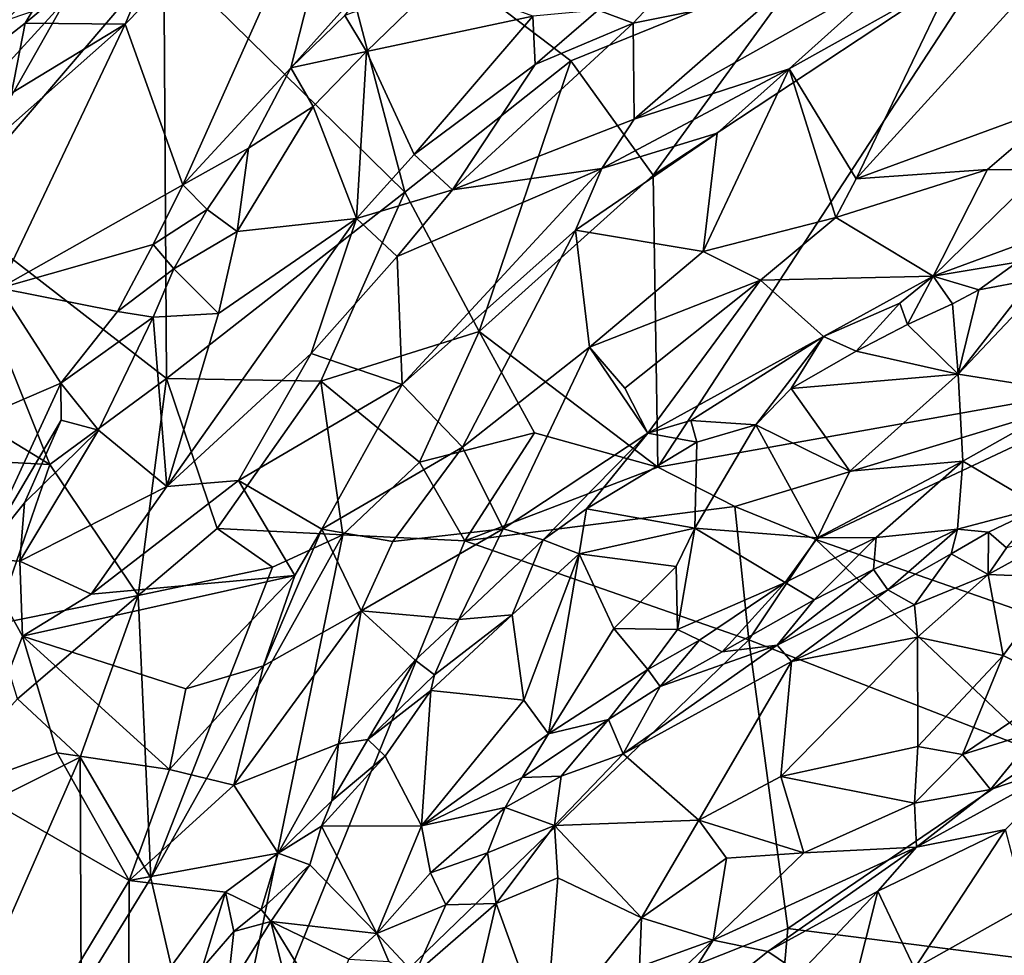
# Model space of a CAD drawing. Units: metres. Extents: x 24.94 to 28.38, y -2.11 to 3.64.
# Drawn here: x 26.3 to 26.76, y 1.76 to 2.19 of the extents above; entities that cross this region are included whole.
import ezdxf

# ---------------------------------------------------------------- set-up
doc = ezdxf.new("R2010")
doc.units = ezdxf.units.M

msp = doc.modelspace()

# ---------------------------------------------------------------- linework, layer by layer
at = {"layer": '1'}
for points in [[(26.37621, 2.25206, -0.17832), (26.35096, 2.19219, -0.16128), (26.46161, 2.30543, -0.15937)], [(26.46161, 2.30543, -0.15937), (26.35096, 2.19219, -0.16128), (26.37765, 2.11781, -0.11253)], [(26.37765, 2.11781, -0.11253), (26.42763, 2.17192, -0.11013), (26.46161, 2.30543, -0.15937)], [(26.42763, 2.17192, -0.11013), (26.48374, 2.23469, -0.1119), (26.46161, 2.30543, -0.15937)], [(26.83019, 2.02833, -0.26735), (26.75466, 2.22737, -0.26899), (27.25354, 2.28465, -0.28627)], [(26.48044, 2.11435, -0.259), (26.36875, 2.22402, -0.25716), (26.44126, 2.26343, -0.26102)], [(26.48044, 2.11435, -0.259), (26.44126, 2.26343, -0.26102), (26.55751, 2.17525, -0.2611)], [(26.55751, 2.17525, -0.2611), (26.44126, 2.26343, -0.26102), (26.66616, 2.21941, -0.26833)], [(26.32279, 2.22307, -0.20733), (26.30458, 2.19275, -0.19865), (26.37621, 2.25206, -0.17832)], [(26.37621, 2.25206, -0.17832), (26.30458, 2.19275, -0.19865), (26.35096, 2.19219, -0.16128)], [(26.42763, 2.17192, -0.11013), (26.45268, 2.19628, -0.10951), (26.48374, 2.23469, -0.1119)], [(26.57011, 2.19869, -0.11227), (26.58634, 2.1927, -0.10715), (26.62601, 2.23498, -0.11319)], [(26.62601, 2.23498, -0.11319), (26.58634, 2.1927, -0.10715), (26.65284, 2.20613, -0.09446)], [(26.59777, 1.98696, -0.26633), (26.59557, 2.12223, -0.26605), (26.75466, 2.22737, -0.26899)], [(26.75466, 2.22737, -0.26899), (26.59557, 2.12223, -0.26605), (26.66616, 2.21941, -0.26833)], [(26.83019, 2.02833, -0.26735), (26.59777, 1.98696, -0.26633), (26.75466, 2.22737, -0.26899)], [(26.26836, 2.10669, -0.25102), (26.32345, 2.20365, -0.25584), (26.36875, 2.22402, -0.25716)], [(26.36998, 2.02809, -0.25327), (26.26836, 2.10669, -0.25102), (26.36875, 2.22402, -0.25716)], [(26.2686, 2.16469, -0.22088), (26.30458, 2.19275, -0.19865), (26.32279, 2.22307, -0.20733)], [(26.28125, 2.18344, -0.22929), (26.2686, 2.16469, -0.22088), (26.32279, 2.22307, -0.20733)], [(26.28125, 2.18344, -0.22929), (26.32279, 2.22307, -0.20733), (26.3027, 2.21232, -0.23126)], [(26.36998, 2.02809, -0.25327), (26.36875, 2.22402, -0.25716), (26.48044, 2.11435, -0.259)], [(26.55751, 2.17525, -0.2611), (26.66616, 2.21941, -0.26833), (26.59557, 2.12223, -0.26605)], [(26.65284, 2.20613, -0.09446), (26.58676, 2.14824, -0.08633), (26.70944, 2.21728, -0.08666)], [(26.58676, 2.14824, -0.08633), (26.65857, 2.17148, -0.08103), (26.70944, 2.21728, -0.08666)], [(26.70944, 2.21728, -0.08666), (26.65857, 2.17148, -0.08103), (26.7345, 2.21398, -0.08345)], [(26.65857, 2.17148, -0.08103), (26.68964, 2.12063, -0.0863), (26.7345, 2.21398, -0.08345)], [(26.7345, 2.21398, -0.08345), (26.68964, 2.12063, -0.0863), (26.772, 2.21111, -0.08626)], [(26.29347, 2.20154, -0.24883), (26.28125, 2.18344, -0.22929), (26.3027, 2.21232, -0.23126)], [(26.45268, 2.19628, -0.10951), (26.4627, 2.17959, -0.1043), (26.49614, 2.21195, -0.10532)], [(26.49614, 2.21195, -0.10532), (26.4627, 2.17959, -0.1043), (26.53978, 2.19589, -0.11152)], [(26.772, 2.21111, -0.08626), (26.68964, 2.12063, -0.0863), (26.78737, 2.15636, -0.09184)], [(26.58634, 2.1927, -0.10715), (26.58676, 2.14824, -0.08633), (26.65284, 2.20613, -0.09446)], [(26.28776, 2.16464, -0.25407), (26.32345, 2.20365, -0.25584), (26.26836, 2.10669, -0.25102)], [(26.28776, 2.16464, -0.25407), (26.2976, 2.19464, -0.25282), (26.32345, 2.20365, -0.25584)], [(26.45268, 2.19628, -0.10951), (26.42763, 2.17192, -0.11013), (26.4627, 2.17959, -0.1043)], [(26.4627, 2.17959, -0.1043), (26.48486, 2.13183, -0.10691), (26.53978, 2.19589, -0.11152)], [(26.53978, 2.19589, -0.11152), (26.48486, 2.13183, -0.10691), (26.54083, 2.17354, -0.11085)], [(26.53978, 2.19589, -0.11152), (26.54083, 2.17354, -0.11085), (26.57011, 2.19869, -0.11227)], [(26.57011, 2.19869, -0.11227), (26.54083, 2.17354, -0.11085), (26.58634, 2.1927, -0.10715)], [(26.30458, 2.19275, -0.19865), (26.2686, 2.16469, -0.22088), (26.29819, 2.16022, -0.17834)], [(26.29819, 2.16022, -0.17834), (26.28546, 2.13427, -0.17002), (26.35096, 2.19219, -0.16128)], [(26.28546, 2.13427, -0.17002), (26.2926, 2.06986, -0.13719), (26.35096, 2.19219, -0.16128)], [(26.35096, 2.19219, -0.16128), (26.2926, 2.06986, -0.13719), (26.37765, 2.11781, -0.11253)], [(26.30458, 2.19275, -0.19865), (26.29819, 2.16022, -0.17834), (26.35096, 2.19219, -0.16128)], [(26.50254, 2.11552, -0.1003), (26.58676, 2.14824, -0.08633), (26.58634, 2.1927, -0.10715)], [(26.54083, 2.17354, -0.11085), (26.50254, 2.11552, -0.1003), (26.58634, 2.1927, -0.10715)], [(26.42763, 2.17192, -0.11013), (26.43803, 2.15412, -0.10382), (26.4627, 2.17959, -0.1043)], [(26.4627, 2.17959, -0.1043), (26.43803, 2.15412, -0.10382), (26.45815, 2.10225, -0.10448)], [(26.4627, 2.17959, -0.1043), (26.45815, 2.10225, -0.10448), (26.48486, 2.13183, -0.10691)], [(26.51488, 2.04989, -0.26376), (26.48044, 2.11435, -0.259), (26.55751, 2.17525, -0.2611)], [(26.48486, 2.13183, -0.10691), (26.50254, 2.11552, -0.1003), (26.54083, 2.17354, -0.11085)], [(26.51488, 2.04989, -0.26376), (26.55751, 2.17525, -0.2611), (26.59557, 2.12223, -0.26605)], [(26.42763, 2.17192, -0.11013), (26.37765, 2.11781, -0.11253), (26.408, 2.13479, -0.10582)], [(26.42763, 2.17192, -0.11013), (26.408, 2.13479, -0.10582), (26.43803, 2.15412, -0.10382)], [(26.58676, 2.14824, -0.08633), (26.57187, 2.12541, -0.08184), (26.65857, 2.17148, -0.08103)], [(26.57187, 2.12541, -0.08184), (26.62525, 2.14174, -0.07949), (26.65857, 2.17148, -0.08103)], [(26.62525, 2.14174, -0.07949), (26.61881, 2.08683, -0.08213), (26.65857, 2.17148, -0.08103)], [(26.65857, 2.17148, -0.08103), (26.61881, 2.08683, -0.08213), (26.6803, 2.10261, -0.08532)], [(26.65857, 2.17148, -0.08103), (26.6803, 2.10261, -0.08532), (26.68964, 2.12063, -0.0863)], [(26.408, 2.13479, -0.10582), (26.40273, 2.09624, -0.10173), (26.43803, 2.15412, -0.10382)], [(26.43803, 2.15412, -0.10382), (26.40273, 2.09624, -0.10173), (26.45815, 2.10225, -0.10448)], [(26.68964, 2.12063, -0.0863), (26.75058, 2.12484, -0.08797), (26.78737, 2.15636, -0.09184)], [(26.75058, 2.12484, -0.08797), (26.77557, 2.12462, -0.08704), (26.78737, 2.15636, -0.09184)], [(26.50254, 2.11552, -0.1003), (26.57187, 2.12541, -0.08184), (26.58676, 2.14824, -0.08633)], [(26.57187, 2.12541, -0.08184), (26.55961, 2.09678, -0.07738), (26.62525, 2.14174, -0.07949)], [(26.55961, 2.09678, -0.07738), (26.61881, 2.08683, -0.08213), (26.62525, 2.14174, -0.07949)], [(26.408, 2.13479, -0.10582), (26.37765, 2.11781, -0.11253), (26.38894, 2.1064, -0.10468)], [(26.38894, 2.1064, -0.10468), (26.40273, 2.09624, -0.10173), (26.408, 2.13479, -0.10582)], [(26.48486, 2.13183, -0.10691), (26.45815, 2.10225, -0.10448), (26.50254, 2.11552, -0.1003)], [(26.47697, 2.08455, -0.09732), (26.47928, 2.02531, -0.07632), (26.57187, 2.12541, -0.08184)], [(26.50254, 2.11552, -0.1003), (26.47697, 2.08455, -0.09732), (26.57187, 2.12541, -0.08184)], [(26.47928, 2.02531, -0.07632), (26.55961, 2.09678, -0.07738), (26.57187, 2.12541, -0.08184)], [(26.51488, 2.04989, -0.26376), (26.59557, 2.12223, -0.26605), (26.59777, 1.98696, -0.26633)], [(26.68964, 2.12063, -0.0863), (26.6803, 2.10261, -0.08532), (26.75058, 2.12484, -0.08797)], [(26.6803, 2.10261, -0.08532), (26.72543, 2.07553, -0.07342), (26.75058, 2.12484, -0.08797)], [(26.75058, 2.12484, -0.08797), (26.72543, 2.07553, -0.07342), (26.77557, 2.12462, -0.08704)], [(26.77557, 2.12462, -0.08704), (26.72543, 2.07553, -0.07342), (26.79091, 2.09955, -0.07688)], [(26.2926, 2.06986, -0.13719), (26.36383, 2.09008, -0.10827), (26.37765, 2.11781, -0.11253)], [(26.37765, 2.11781, -0.11253), (26.36383, 2.09008, -0.10827), (26.38894, 2.1064, -0.10468)], [(26.36998, 2.02809, -0.25327), (26.48044, 2.11435, -0.259), (26.4416, 2.02685, -0.25763)], [(26.4416, 2.02685, -0.25763), (26.48044, 2.11435, -0.259), (26.51488, 2.04989, -0.26376)], [(26.45815, 2.10225, -0.10448), (26.47697, 2.08455, -0.09732), (26.50254, 2.11552, -0.1003)], [(26.22026, 2.04676, -0.24801), (26.26836, 2.10669, -0.25102), (26.31605, 1.98819, -0.24969)], [(26.26836, 2.10669, -0.25102), (26.36998, 2.02809, -0.25327), (26.31605, 1.98819, -0.24969)], [(26.38894, 2.1064, -0.10468), (26.36383, 2.09008, -0.10827), (26.37349, 2.07887, -0.10245)], [(26.38894, 2.1064, -0.10468), (26.37349, 2.07887, -0.10245), (26.40273, 2.09624, -0.10173)], [(26.39414, 2.05815, -0.09992), (26.37027, 1.97808, -0.09103), (26.45815, 2.10225, -0.10448)], [(26.45815, 2.10225, -0.10448), (26.37027, 1.97808, -0.09103), (26.43707, 2.03965, -0.09351)], [(26.40273, 2.09624, -0.10173), (26.39414, 2.05815, -0.09992), (26.45815, 2.10225, -0.10448)], [(26.45815, 2.10225, -0.10448), (26.43707, 2.03965, -0.09351), (26.47697, 2.08455, -0.09732)], [(26.64532, 2.07367, -0.08155), (26.6803, 2.10261, -0.08532), (26.61881, 2.08683, -0.08213)], [(26.64532, 2.07367, -0.08155), (26.72543, 2.07553, -0.07342), (26.6803, 2.10261, -0.08532)], [(26.72543, 2.07553, -0.07342), (26.76431, 2.08197, -0.07363), (26.79091, 2.09955, -0.07688)], [(26.37349, 2.07887, -0.10245), (26.39414, 2.05815, -0.09992), (26.40273, 2.09624, -0.10173)], [(26.47928, 2.02531, -0.07632), (26.50718, 1.9962, -0.07376), (26.55961, 2.09678, -0.07738)], [(26.55961, 2.09678, -0.07738), (26.50718, 1.9962, -0.07376), (26.56614, 2.04254, -0.07675)], [(26.55961, 2.09678, -0.07738), (26.56614, 2.04254, -0.07675), (26.61881, 2.08683, -0.08213)], [(26.2926, 2.06986, -0.13719), (26.34731, 2.05912, -0.10532), (26.36383, 2.09008, -0.10827)], [(26.36383, 2.09008, -0.10827), (26.34731, 2.05912, -0.10532), (26.37349, 2.07887, -0.10245)], [(26.56614, 2.04254, -0.07675), (26.64532, 2.07367, -0.08155), (26.61881, 2.08683, -0.08213)], [(26.43707, 2.03965, -0.09351), (26.47928, 2.02531, -0.07632), (26.47697, 2.08455, -0.09732)], [(26.74655, 2.06917, -0.07301), (26.76431, 2.08197, -0.07363), (26.72543, 2.07553, -0.07342)], [(26.76431, 2.08197, -0.07363), (26.74655, 2.06917, -0.07301), (26.77108, 2.07371, -0.07376)], [(26.37349, 2.07887, -0.10245), (26.34731, 2.05912, -0.10532), (26.36385, 2.05641, -0.09976)], [(26.37349, 2.07887, -0.10245), (26.36385, 2.05641, -0.09976), (26.39414, 2.05815, -0.09992)], [(26.56614, 2.04254, -0.07675), (26.58249, 2.02367, -0.07326), (26.64532, 2.07367, -0.08155)], [(26.58249, 2.02367, -0.07326), (26.59306, 2.00281, -0.0682), (26.64532, 2.07367, -0.08155)], [(26.64532, 2.07367, -0.08155), (26.59306, 2.00281, -0.0682), (26.67449, 2.04755, -0.0712)], [(26.64532, 2.07367, -0.08155), (26.67449, 2.04755, -0.0712), (26.72543, 2.07553, -0.07342)], [(26.67449, 2.04755, -0.0712), (26.70989, 2.06294, -0.07222), (26.72543, 2.07553, -0.07342)], [(26.70989, 2.06294, -0.07222), (26.71353, 2.05312, -0.07297), (26.72543, 2.07553, -0.07342)], [(26.72543, 2.07553, -0.07342), (26.71353, 2.05312, -0.07297), (26.73434, 2.06272, -0.07258)], [(26.72543, 2.07553, -0.07342), (26.73434, 2.06272, -0.07258), (26.74655, 2.06917, -0.07301)], [(26.77108, 2.07371, -0.07376), (26.73696, 2.03007, -0.08182), (26.78055, 2.07603, -0.07417)], [(26.78055, 2.07603, -0.07417), (26.73696, 2.03007, -0.08182), (26.79456, 2.02096, -0.09072)], [(26.74655, 2.06917, -0.07301), (26.73696, 2.03007, -0.08182), (26.77108, 2.07371, -0.07376)], [(26.2926, 2.06986, -0.13719), (26.23535, 1.98904, -0.13677), (26.32113, 2.02594, -0.1061)], [(26.2926, 2.06986, -0.13719), (26.32113, 2.02594, -0.1061), (26.34731, 2.05912, -0.10532)], [(26.73434, 2.06272, -0.07258), (26.73696, 2.03007, -0.08182), (26.74655, 2.06917, -0.07301)], [(26.67449, 2.04755, -0.0712), (26.68967, 2.0407, -0.07249), (26.70989, 2.06294, -0.07222)], [(26.70989, 2.06294, -0.07222), (26.68967, 2.0407, -0.07249), (26.71353, 2.05312, -0.07297)], [(26.73434, 2.06272, -0.07258), (26.71353, 2.05312, -0.07297), (26.73696, 2.03007, -0.08182)], [(26.34731, 2.05912, -0.10532), (26.32113, 2.02594, -0.1061), (26.36385, 2.05641, -0.09976)], [(26.36385, 2.05641, -0.09976), (26.37027, 1.97808, -0.09103), (26.39414, 2.05815, -0.09992)], [(26.36385, 2.05641, -0.09976), (26.32113, 2.02594, -0.1061), (26.3386, 2.00412, -0.09566)], [(26.36385, 2.05641, -0.09976), (26.3386, 2.00412, -0.09566), (26.37027, 1.97808, -0.09103)], [(26.4416, 2.02685, -0.25763), (26.51488, 2.04989, -0.26376), (26.48737, 1.98932, -0.26446)], [(26.48737, 1.98932, -0.26446), (26.51488, 2.04989, -0.26376), (26.5406, 2.00283, -0.26451)], [(26.59777, 1.98696, -0.26633), (26.5406, 2.00283, -0.26451), (26.51488, 2.04989, -0.26376)], [(26.71353, 2.05312, -0.07297), (26.68967, 2.0407, -0.07249), (26.73696, 2.03007, -0.08182)], [(26.17843, 1.99551, -0.24553), (26.22026, 2.04676, -0.24801), (26.31605, 1.98819, -0.24969)], [(26.59306, 2.00281, -0.0682), (26.61302, 2.00861, -0.06924), (26.67449, 2.04755, -0.0712)], [(26.61302, 2.00861, -0.06924), (26.64324, 2.00654, -0.07348), (26.67449, 2.04755, -0.0712)], [(26.67449, 2.04755, -0.0712), (26.64324, 2.00654, -0.07348), (26.65962, 2.02338, -0.07258)], [(26.67449, 2.04755, -0.0712), (26.65962, 2.02338, -0.07258), (26.68967, 2.0407, -0.07249)], [(26.50718, 1.9962, -0.07376), (26.52609, 1.95848, -0.06569), (26.56614, 2.04254, -0.07675)], [(26.56614, 2.04254, -0.07675), (26.52609, 1.95848, -0.06569), (26.59306, 2.00281, -0.0682)], [(26.56614, 2.04254, -0.07675), (26.59306, 2.00281, -0.0682), (26.58249, 2.02367, -0.07326)], [(26.68967, 2.0407, -0.07249), (26.65962, 2.02338, -0.07258), (26.73696, 2.03007, -0.08182)], [(26.37027, 1.97808, -0.09103), (26.40338, 1.98083, -0.08602), (26.43707, 2.03965, -0.09351)], [(26.43707, 2.03965, -0.09351), (26.40338, 1.98083, -0.08602), (26.47928, 2.02531, -0.07632)], [(26.31605, 1.98819, -0.24969), (26.36998, 2.02809, -0.25327), (26.35695, 1.92756, -0.25718)], [(26.35695, 1.92756, -0.25718), (26.36998, 2.02809, -0.25327), (26.39348, 1.95866, -0.25839)], [(26.39348, 1.95866, -0.25839), (26.36998, 2.02809, -0.25327), (26.4416, 2.02685, -0.25763)], [(26.4518, 1.95559, -0.26825), (26.39348, 1.95866, -0.25839), (26.4416, 2.02685, -0.25763)], [(26.4518, 1.95559, -0.26825), (26.4416, 2.02685, -0.25763), (26.48737, 1.98932, -0.26446)], [(26.63337, 1.96873, -0.26746), (26.59777, 1.98696, -0.26633), (26.83019, 2.02833, -0.26735)], [(26.671, 1.95353, -0.26857), (26.63337, 1.96873, -0.26746), (26.83019, 2.02833, -0.26735)], [(26.65962, 2.02338, -0.07258), (26.68667, 1.9851, -0.09052), (26.73696, 2.03007, -0.08182)], [(26.671, 1.95353, -0.26857), (26.83019, 2.02833, -0.26735), (26.8204, 1.9015, -0.26791)], [(26.73696, 2.03007, -0.08182), (26.68667, 1.9851, -0.09052), (26.7391, 1.98975, -0.09723)], [(26.73696, 2.03007, -0.08182), (26.7391, 1.98975, -0.09723), (26.79456, 2.02096, -0.09072)], [(26.23535, 1.98904, -0.13677), (26.28345, 1.94448, -0.09848), (26.32113, 2.02594, -0.1061)], [(26.32113, 2.02594, -0.1061), (26.28345, 1.94448, -0.09848), (26.32118, 2.00881, -0.1007)], [(26.32113, 2.02594, -0.1061), (26.32118, 2.00881, -0.1007), (26.3386, 2.00412, -0.09566)], [(26.47928, 2.02531, -0.07632), (26.40338, 1.98083, -0.08602), (26.44197, 1.95825, -0.07172)], [(26.47928, 2.02531, -0.07632), (26.44197, 1.95825, -0.07172), (26.50718, 1.9962, -0.07376)], [(26.65962, 2.02338, -0.07258), (26.64324, 2.00654, -0.07348), (26.68667, 1.9851, -0.09052)], [(26.7391, 1.98975, -0.09723), (26.77527, 1.96848, -0.11054), (26.79456, 2.02096, -0.09072)], [(26.28345, 1.94448, -0.09848), (26.30416, 1.97048, -0.09638), (26.32118, 2.00881, -0.1007)], [(26.32118, 2.00881, -0.1007), (26.30416, 1.97048, -0.09638), (26.3386, 2.00412, -0.09566)], [(26.59306, 2.00281, -0.0682), (26.61588, 1.9986, -0.07161), (26.61302, 2.00861, -0.06924)], [(26.61302, 2.00861, -0.06924), (26.61588, 1.9986, -0.07161), (26.64324, 2.00654, -0.07348)], [(26.30416, 1.97048, -0.09638), (26.30201, 1.94345, -0.09279), (26.3386, 2.00412, -0.09566)], [(26.30201, 1.94345, -0.09279), (26.37027, 1.97808, -0.09103), (26.3386, 2.00412, -0.09566)], [(26.61497, 1.95871, -0.08354), (26.67179, 1.95434, -0.10443), (26.64324, 2.00654, -0.07348)], [(26.64324, 2.00654, -0.07348), (26.61588, 1.9986, -0.07161), (26.61497, 1.95871, -0.08354)], [(26.64324, 2.00654, -0.07348), (26.67179, 1.95434, -0.10443), (26.68667, 1.9851, -0.09052)], [(26.48737, 1.98932, -0.26446), (26.5406, 2.00283, -0.26451), (26.50833, 1.95291, -0.27189)], [(26.50833, 1.95291, -0.27189), (26.5406, 2.00283, -0.26451), (26.59777, 1.98696, -0.26633)], [(26.52609, 1.95848, -0.06569), (26.54467, 1.95332, -0.06585), (26.59306, 2.00281, -0.0682)], [(26.54467, 1.95332, -0.06585), (26.56462, 1.96775, -0.06681), (26.59306, 2.00281, -0.0682)], [(26.59306, 2.00281, -0.0682), (26.56462, 1.96775, -0.06681), (26.61588, 1.9986, -0.07161)], [(26.29029, 1.91416, -0.25008), (26.17843, 1.99551, -0.24553), (26.31605, 1.98819, -0.24969)], [(26.44197, 1.95825, -0.07172), (26.47494, 1.95254, -0.07245), (26.50718, 1.9962, -0.07376)], [(26.50718, 1.9962, -0.07376), (26.47494, 1.95254, -0.07245), (26.52609, 1.95848, -0.06569)], [(26.61588, 1.9986, -0.07161), (26.56462, 1.96775, -0.06681), (26.61497, 1.95871, -0.08354)], [(26.7391, 1.98975, -0.09723), (26.67179, 1.95434, -0.10443), (26.69895, 1.95441, -0.10928)], [(26.68667, 1.9851, -0.09052), (26.67179, 1.95434, -0.10443), (26.7391, 1.98975, -0.09723)], [(26.69895, 1.95441, -0.10928), (26.7366, 1.95831, -0.11107), (26.7391, 1.98975, -0.09723)], [(26.7366, 1.95831, -0.11107), (26.77527, 1.96848, -0.11054), (26.7391, 1.98975, -0.09723)], [(26.29029, 1.91416, -0.25008), (26.31605, 1.98819, -0.24969), (26.35695, 1.92756, -0.25718)], [(26.50833, 1.95291, -0.27189), (26.4518, 1.95559, -0.26825), (26.48737, 1.98932, -0.26446)], [(26.50833, 1.95291, -0.27189), (26.59777, 1.98696, -0.26633), (26.63337, 1.96873, -0.26746)], [(26.33519, 1.9281, -0.08769), (26.42957, 1.93681, -0.07104), (26.40338, 1.98083, -0.08602)], [(26.37027, 1.97808, -0.09103), (26.33519, 1.9281, -0.08769), (26.40338, 1.98083, -0.08602)], [(26.40338, 1.98083, -0.08602), (26.42957, 1.93681, -0.07104), (26.44197, 1.95825, -0.07172)], [(26.30201, 1.94345, -0.09279), (26.33519, 1.9281, -0.08769), (26.37027, 1.97808, -0.09103)], [(26.30416, 1.97048, -0.09638), (26.28345, 1.94448, -0.09848), (26.30201, 1.94345, -0.09279)], [(26.50833, 1.95291, -0.27189), (26.63337, 1.96873, -0.26746), (26.63987, 1.90701, -0.27634)], [(26.54467, 1.95332, -0.06585), (26.56128, 1.94691, -0.07081), (26.56462, 1.96775, -0.06681)], [(26.56462, 1.96775, -0.06681), (26.56128, 1.94691, -0.07081), (26.61497, 1.95871, -0.08354)], [(26.63987, 1.90701, -0.27634), (26.63337, 1.96873, -0.26746), (26.671, 1.95353, -0.26857)], [(26.75102, 1.95683, -0.11193), (26.77527, 1.96848, -0.11054), (26.7366, 1.95831, -0.11107)], [(26.75102, 1.95683, -0.11193), (26.75931, 1.94956, -0.11203), (26.77527, 1.96848, -0.11054)], [(26.35695, 1.92756, -0.25718), (26.39348, 1.95866, -0.25839), (26.41918, 1.94075, -0.26644)], [(26.39348, 1.95866, -0.25839), (26.4518, 1.95559, -0.26825), (26.41918, 1.94075, -0.26644)], [(26.42957, 1.93681, -0.07104), (26.41504, 1.89495, -0.06982), (26.44197, 1.95825, -0.07172)], [(26.41504, 1.89495, -0.06982), (26.46025, 1.92046, -0.07086), (26.44197, 1.95825, -0.07172)], [(26.44197, 1.95825, -0.07172), (26.46025, 1.92046, -0.07086), (26.47494, 1.95254, -0.07245)], [(26.46025, 1.92046, -0.07086), (26.50556, 1.91643, -0.06359), (26.52609, 1.95848, -0.06569)], [(26.47494, 1.95254, -0.07245), (26.46025, 1.92046, -0.07086), (26.52609, 1.95848, -0.06569)], [(26.52609, 1.95848, -0.06569), (26.50556, 1.91643, -0.06359), (26.54467, 1.95332, -0.06585)], [(26.56128, 1.94691, -0.07081), (26.60622, 1.94105, -0.08851), (26.61497, 1.95871, -0.08354)], [(26.60622, 1.94105, -0.08851), (26.60685, 1.91182, -0.1073), (26.61497, 1.95871, -0.08354)], [(26.61497, 1.95871, -0.08354), (26.60685, 1.91182, -0.1073), (26.65671, 1.93362, -0.11311)], [(26.67179, 1.95434, -0.10443), (26.61497, 1.95871, -0.08354), (26.65671, 1.93362, -0.11311)], [(26.69895, 1.95441, -0.10928), (26.69775, 1.93954, -0.11185), (26.7366, 1.95831, -0.11107)], [(26.69775, 1.93954, -0.11185), (26.7044, 1.93019, -0.11003), (26.7366, 1.95831, -0.11107)], [(26.7366, 1.95831, -0.11107), (26.7044, 1.93019, -0.11003), (26.73368, 1.94691, -0.11151)], [(26.7366, 1.95831, -0.11107), (26.73368, 1.94691, -0.11151), (26.75102, 1.95683, -0.11193)], [(26.36276, 1.79668, -0.26662), (26.41918, 1.94075, -0.26644), (26.4518, 1.95559, -0.26825)], [(26.36276, 1.79668, -0.26662), (26.4518, 1.95559, -0.26825), (26.39262, 1.66793, -0.26908)], [(26.39262, 1.66793, -0.26908), (26.4518, 1.95559, -0.26825), (26.50833, 1.95291, -0.27189)], [(26.54467, 1.95332, -0.06585), (26.50556, 1.91643, -0.06359), (26.53027, 1.91857, -0.06927)], [(26.54467, 1.95332, -0.06585), (26.53027, 1.91857, -0.06927), (26.56128, 1.94691, -0.07081)], [(26.63987, 1.90701, -0.27634), (26.671, 1.95353, -0.26857), (26.77628, 1.85388, -0.27656)], [(26.65671, 1.93362, -0.11311), (26.69895, 1.95441, -0.10928), (26.67179, 1.95434, -0.10443)], [(26.65671, 1.93362, -0.11311), (26.67016, 1.92548, -0.11536), (26.69895, 1.95441, -0.10928)], [(26.69895, 1.95441, -0.10928), (26.67016, 1.92548, -0.11536), (26.69775, 1.93954, -0.11185)], [(26.77628, 1.85388, -0.27656), (26.671, 1.95353, -0.26857), (26.8204, 1.9015, -0.26791)], [(26.73368, 1.94691, -0.11151), (26.75085, 1.93723, -0.10866), (26.75102, 1.95683, -0.11193)], [(26.75102, 1.95683, -0.11193), (26.75085, 1.93723, -0.10866), (26.75931, 1.94956, -0.11203)], [(26.78409, 1.95547, -0.11378), (26.75085, 1.93723, -0.10866), (26.7844, 1.93583, -0.10562)], [(26.78409, 1.95547, -0.11378), (26.75931, 1.94956, -0.11203), (26.75085, 1.93723, -0.10866)], [(26.39262, 1.66793, -0.26908), (26.50833, 1.95291, -0.27189), (26.63987, 1.90701, -0.27634)], [(26.28345, 1.94448, -0.09848), (26.27652, 1.83918, -0.08455), (26.30333, 1.90874, -0.0895)], [(26.30201, 1.94345, -0.09279), (26.28345, 1.94448, -0.09848), (26.30333, 1.90874, -0.0895)], [(26.53027, 1.91857, -0.06927), (26.53561, 1.87904, -0.08717), (26.56128, 1.94691, -0.07081)], [(26.53561, 1.87904, -0.08717), (26.54712, 1.86354, -0.10304), (26.56128, 1.94691, -0.07081)], [(26.56128, 1.94691, -0.07081), (26.54712, 1.86354, -0.10304), (26.5774, 1.91234, -0.09222)], [(26.56128, 1.94691, -0.07081), (26.5774, 1.91234, -0.09222), (26.60622, 1.94105, -0.08851)], [(26.7044, 1.93019, -0.11003), (26.7167, 1.92328, -0.10583), (26.73368, 1.94691, -0.11151)], [(26.73368, 1.94691, -0.11151), (26.7167, 1.92328, -0.10583), (26.75085, 1.93723, -0.10866)], [(26.30201, 1.94345, -0.09279), (26.30333, 1.90874, -0.0895), (26.33519, 1.9281, -0.08769)], [(26.36276, 1.79668, -0.26662), (26.35695, 1.92756, -0.25718), (26.41918, 1.94075, -0.26644)], [(26.60622, 1.94105, -0.08851), (26.5774, 1.91234, -0.09222), (26.60685, 1.91182, -0.1073)], [(26.67016, 1.92548, -0.11536), (26.65304, 1.90456, -0.1137), (26.69775, 1.93954, -0.11185)], [(26.69775, 1.93954, -0.11185), (26.65304, 1.90456, -0.1137), (26.7044, 1.93019, -0.11003)], [(26.33519, 1.9281, -0.08769), (26.30333, 1.90874, -0.0895), (26.42957, 1.93681, -0.07104)], [(26.42957, 1.93681, -0.07104), (26.30333, 1.90874, -0.0895), (26.37907, 1.88436, -0.07138)], [(26.42957, 1.93681, -0.07104), (26.37907, 1.88436, -0.07138), (26.41504, 1.89495, -0.06982)], [(26.7167, 1.92328, -0.10583), (26.71807, 1.90831, -0.09826), (26.75085, 1.93723, -0.10866)], [(26.71807, 1.90831, -0.09826), (26.75782, 1.89979, -0.08325), (26.75085, 1.93723, -0.10866)], [(26.75085, 1.93723, -0.10866), (26.75782, 1.89979, -0.08325), (26.7844, 1.93583, -0.10562)], [(26.7844, 1.93583, -0.10562), (26.75782, 1.89979, -0.08325), (26.78612, 1.88565, -0.06768)], [(26.60685, 1.91182, -0.1073), (26.61707, 1.9069, -0.1129), (26.65671, 1.93362, -0.11311)], [(26.61707, 1.9069, -0.1129), (26.62756, 1.90151, -0.11518), (26.65671, 1.93362, -0.11311)], [(26.65671, 1.93362, -0.11311), (26.62756, 1.90151, -0.11518), (26.67016, 1.92548, -0.11536)], [(26.30098, 1.87971, -0.25484), (26.29029, 1.91416, -0.25008), (26.35695, 1.92756, -0.25718)], [(26.35695, 1.92756, -0.25718), (26.32999, 1.85273, -0.25827), (26.30098, 1.87971, -0.25484)], [(26.32999, 1.85273, -0.25827), (26.35695, 1.92756, -0.25718), (26.36276, 1.79668, -0.26662)], [(26.65304, 1.90456, -0.1137), (26.65975, 1.89698, -0.10854), (26.7044, 1.93019, -0.11003)], [(26.7044, 1.93019, -0.11003), (26.65975, 1.89698, -0.10854), (26.7167, 1.92328, -0.10583)], [(26.62756, 1.90151, -0.11518), (26.65304, 1.90456, -0.1137), (26.67016, 1.92548, -0.11536)], [(26.7167, 1.92328, -0.10583), (26.65975, 1.89698, -0.10854), (26.71807, 1.90831, -0.09826)], [(26.41504, 1.89495, -0.06982), (26.40121, 1.83972, -0.06677), (26.46025, 1.92046, -0.07086)], [(26.40121, 1.83972, -0.06677), (26.44976, 1.85877, -0.06263), (26.46025, 1.92046, -0.07086)], [(26.46025, 1.92046, -0.07086), (26.44976, 1.85877, -0.06263), (26.48527, 1.89767, -0.0627)], [(26.46025, 1.92046, -0.07086), (26.48527, 1.89767, -0.0627), (26.50556, 1.91643, -0.06359)], [(26.49418, 1.89075, -0.06403), (26.49252, 1.88354, -0.06567), (26.53027, 1.91857, -0.06927)], [(26.53027, 1.91857, -0.06927), (26.49252, 1.88354, -0.06567), (26.53561, 1.87904, -0.08717)], [(26.50556, 1.91643, -0.06359), (26.49418, 1.89075, -0.06403), (26.53027, 1.91857, -0.06927)], [(26.48527, 1.89767, -0.0627), (26.49418, 1.89075, -0.06403), (26.50556, 1.91643, -0.06359)], [(26.5774, 1.91234, -0.09222), (26.54712, 1.86354, -0.10304), (26.59311, 1.89334, -0.11269)], [(26.5774, 1.91234, -0.09222), (26.59311, 1.89334, -0.11269), (26.60685, 1.91182, -0.1073)], [(26.30333, 1.90874, -0.0895), (26.27652, 1.83918, -0.08455), (26.31943, 1.85461, -0.07893)], [(26.31943, 1.85461, -0.07893), (26.37138, 1.84695, -0.06811), (26.30333, 1.90874, -0.0895)], [(26.30333, 1.90874, -0.0895), (26.37138, 1.84695, -0.06811), (26.37907, 1.88436, -0.07138)], [(26.60685, 1.91182, -0.1073), (26.59311, 1.89334, -0.11269), (26.61707, 1.9069, -0.1129)], [(26.65975, 1.89698, -0.10854), (26.65474, 1.84378, -0.07327), (26.71807, 1.90831, -0.09826)], [(26.65474, 1.84378, -0.07327), (26.7182, 1.85753, -0.06559), (26.71807, 1.90831, -0.09826)], [(26.71807, 1.90831, -0.09826), (26.7182, 1.85753, -0.06559), (26.75782, 1.89979, -0.08325)], [(26.658, 1.77334, -0.27663), (26.39262, 1.66793, -0.26908), (26.63987, 1.90701, -0.27634)], [(26.59884, 1.88539, -0.11483), (26.58167, 1.85427, -0.10769), (26.65304, 1.90456, -0.1137)], [(26.65304, 1.90456, -0.1137), (26.58167, 1.85427, -0.10769), (26.65975, 1.89698, -0.10854)], [(26.59311, 1.89334, -0.11269), (26.59884, 1.88539, -0.11483), (26.61707, 1.9069, -0.1129)], [(26.61707, 1.9069, -0.1129), (26.59884, 1.88539, -0.11483), (26.62756, 1.90151, -0.11518)], [(26.59884, 1.88539, -0.11483), (26.65304, 1.90456, -0.1137), (26.62756, 1.90151, -0.11518)], [(26.658, 1.77334, -0.27663), (26.63987, 1.90701, -0.27634), (26.77628, 1.85388, -0.27656)], [(26.7182, 1.85753, -0.06559), (26.73895, 1.85396, -0.0593), (26.75782, 1.89979, -0.08325)], [(26.75782, 1.89979, -0.08325), (26.73895, 1.85396, -0.0593), (26.78612, 1.88565, -0.06768)], [(26.37907, 1.88436, -0.07138), (26.37138, 1.84695, -0.06811), (26.41504, 1.89495, -0.06982)], [(26.41504, 1.89495, -0.06982), (26.37138, 1.84695, -0.06811), (26.40121, 1.83972, -0.06677)], [(26.48527, 1.89767, -0.0627), (26.44976, 1.85877, -0.06263), (26.46331, 1.8609, -0.06261)], [(26.48527, 1.89767, -0.0627), (26.46331, 1.8609, -0.06261), (26.49418, 1.89075, -0.06403)], [(26.65975, 1.89698, -0.10854), (26.58167, 1.85427, -0.10769), (26.61682, 1.82351, -0.07411)], [(26.61682, 1.82351, -0.07411), (26.65474, 1.84378, -0.07327), (26.65975, 1.89698, -0.10854)], [(26.49418, 1.89075, -0.06403), (26.46331, 1.8609, -0.06261), (26.49252, 1.88354, -0.06567)], [(26.59311, 1.89334, -0.11269), (26.54712, 1.86354, -0.10304), (26.57482, 1.87009, -0.11103)], [(26.59311, 1.89334, -0.11269), (26.57482, 1.87009, -0.11103), (26.59884, 1.88539, -0.11483)], [(26.58167, 1.85427, -0.10769), (26.59884, 1.88539, -0.11483), (26.57482, 1.87009, -0.11103)], [(26.78612, 1.88565, -0.06768), (26.73895, 1.85396, -0.0593), (26.7742, 1.86479, -0.0585)], [(26.46331, 1.8609, -0.06261), (26.47133, 1.85319, -0.06592), (26.49252, 1.88354, -0.06567)], [(26.47133, 1.85319, -0.06592), (26.48828, 1.82088, -0.08672), (26.49252, 1.88354, -0.06567)], [(26.49252, 1.88354, -0.06567), (26.48828, 1.82088, -0.08672), (26.53561, 1.87904, -0.08717)], [(26.23334, 1.80426, -0.25334), (26.30098, 1.87971, -0.25484), (26.32999, 1.85273, -0.25827)], [(26.53561, 1.87904, -0.08717), (26.48828, 1.82088, -0.08672), (26.54712, 1.86354, -0.10304)], [(26.53486, 1.84324, -0.10364), (26.55293, 1.84385, -0.10748), (26.57482, 1.87009, -0.11103)], [(26.54712, 1.86354, -0.10304), (26.53486, 1.84324, -0.10364), (26.57482, 1.87009, -0.11103)], [(26.57482, 1.87009, -0.11103), (26.55293, 1.84385, -0.10748), (26.58167, 1.85427, -0.10769)], [(26.48828, 1.82088, -0.08672), (26.53486, 1.84324, -0.10364), (26.54712, 1.86354, -0.10304)], [(26.73895, 1.85396, -0.0593), (26.75193, 1.83774, -0.05272), (26.7742, 1.86479, -0.0585)], [(26.7742, 1.86479, -0.0585), (26.75193, 1.83774, -0.05272), (26.78925, 1.85035, -0.05496)], [(26.42183, 1.80818, -0.05867), (26.44976, 1.85877, -0.06263), (26.40121, 1.83972, -0.06677)], [(26.44976, 1.85877, -0.06263), (26.42183, 1.80818, -0.05867), (26.44671, 1.83238, -0.06157)], [(26.44671, 1.83238, -0.06157), (26.47133, 1.85319, -0.06592), (26.46331, 1.8609, -0.06261)], [(26.44976, 1.85877, -0.06263), (26.44671, 1.83238, -0.06157), (26.46331, 1.8609, -0.06261)], [(26.65474, 1.84378, -0.07327), (26.7167, 1.83142, -0.05357), (26.7182, 1.85753, -0.06559)], [(26.7182, 1.85753, -0.06559), (26.7167, 1.83142, -0.05357), (26.73895, 1.85396, -0.0593)], [(26.27477, 1.72686, -0.2587), (26.23334, 1.80426, -0.25334), (26.32999, 1.85273, -0.25827)], [(26.27477, 1.72686, -0.2587), (26.32999, 1.85273, -0.25827), (26.33052, 1.74413, -0.26584)], [(26.27652, 1.83918, -0.08455), (26.35276, 1.79551, -0.06707), (26.31943, 1.85461, -0.07893)], [(26.31943, 1.85461, -0.07893), (26.35276, 1.79551, -0.06707), (26.37138, 1.84695, -0.06811)], [(26.33052, 1.74413, -0.26584), (26.32999, 1.85273, -0.25827), (26.36276, 1.79668, -0.26662)], [(26.44671, 1.83238, -0.06157), (26.44186, 1.82065, -0.06191), (26.47133, 1.85319, -0.06592)], [(26.47133, 1.85319, -0.06592), (26.44186, 1.82065, -0.06191), (26.48828, 1.82088, -0.08672)], [(26.55293, 1.84385, -0.10748), (26.5498, 1.82105, -0.10067), (26.58167, 1.85427, -0.10769)], [(26.58167, 1.85427, -0.10769), (26.5498, 1.82105, -0.10067), (26.61682, 1.82351, -0.07411)], [(26.81721, 1.75308, -0.27651), (26.658, 1.77334, -0.27663), (26.77628, 1.85388, -0.27656)], [(26.7167, 1.83142, -0.05357), (26.75193, 1.83774, -0.05272), (26.73895, 1.85396, -0.0593)], [(26.75193, 1.83774, -0.05272), (26.7176, 1.81101, -0.05033), (26.78925, 1.85035, -0.05496)], [(26.7176, 1.81101, -0.05033), (26.75885, 1.81909, -0.05665), (26.78925, 1.85035, -0.05496)], [(26.37138, 1.84695, -0.06811), (26.35276, 1.79551, -0.06707), (26.40121, 1.83972, -0.06677)], [(26.53486, 1.84324, -0.10364), (26.52696, 1.82941, -0.104), (26.55293, 1.84385, -0.10748)], [(26.55293, 1.84385, -0.10748), (26.52696, 1.82941, -0.104), (26.5498, 1.82105, -0.10067)], [(26.61682, 1.82351, -0.07411), (26.6654, 1.8083, -0.05249), (26.65474, 1.84378, -0.07327)], [(26.6654, 1.8083, -0.05249), (26.7167, 1.83142, -0.05357), (26.65474, 1.84378, -0.07327)], [(26.27652, 1.83918, -0.08455), (26.29682, 1.703, -0.06836), (26.35276, 1.79551, -0.06707)], [(26.40121, 1.83972, -0.06677), (26.35276, 1.79551, -0.06707), (26.42183, 1.80818, -0.05867)], [(26.48828, 1.82088, -0.08672), (26.52696, 1.82941, -0.104), (26.53486, 1.84324, -0.10364)], [(26.7167, 1.83142, -0.05357), (26.7176, 1.81101, -0.05033), (26.75193, 1.83774, -0.05272)], [(26.44671, 1.83238, -0.06157), (26.42183, 1.80818, -0.05867), (26.44186, 1.82065, -0.06191)], [(26.6654, 1.8083, -0.05249), (26.7176, 1.81101, -0.05033), (26.7167, 1.83142, -0.05357)], [(26.48828, 1.82088, -0.08672), (26.49236, 1.79909, -0.09708), (26.52696, 1.82941, -0.104)], [(26.52696, 1.82941, -0.104), (26.49236, 1.79909, -0.09708), (26.51888, 1.80836, -0.10266)], [(26.52696, 1.82941, -0.104), (26.51888, 1.80836, -0.10266), (26.5498, 1.82105, -0.10067)], [(26.44186, 1.82065, -0.06191), (26.46751, 1.77092, -0.0939), (26.48828, 1.82088, -0.08672)], [(26.48828, 1.82088, -0.08672), (26.46751, 1.77092, -0.0939), (26.49236, 1.79909, -0.09708)], [(26.51888, 1.80836, -0.10266), (26.52284, 1.78491, -0.09385), (26.5498, 1.82105, -0.10067)], [(26.5498, 1.82105, -0.10067), (26.52284, 1.78491, -0.09385), (26.5514, 1.79676, -0.08845)], [(26.5498, 1.82105, -0.10067), (26.59025, 1.7783, -0.06109), (26.61682, 1.82351, -0.07411)], [(26.5514, 1.79676, -0.08845), (26.59025, 1.7783, -0.06109), (26.5498, 1.82105, -0.10067)], [(26.61682, 1.82351, -0.07411), (26.59025, 1.7783, -0.06109), (26.62957, 1.80589, -0.06001)], [(26.61682, 1.82351, -0.07411), (26.62957, 1.80589, -0.06001), (26.6654, 1.8083, -0.05249)], [(26.44186, 1.82065, -0.06191), (26.42183, 1.80818, -0.05867), (26.43642, 1.80278, -0.06378)], [(26.43642, 1.80278, -0.06378), (26.46751, 1.77092, -0.0939), (26.44186, 1.82065, -0.06191)], [(26.69975, 1.79056, -0.05178), (26.71678, 1.75484, -0.07301), (26.75885, 1.81909, -0.05665)], [(26.7176, 1.81101, -0.05033), (26.69975, 1.79056, -0.05178), (26.75885, 1.81909, -0.05665)], [(26.75885, 1.81909, -0.05665), (26.71678, 1.75484, -0.07301), (26.76814, 1.78359, -0.07713)], [(26.35276, 1.79551, -0.06707), (26.39742, 1.79006, -0.05762), (26.42183, 1.80818, -0.05867)], [(26.42183, 1.80818, -0.05867), (26.39742, 1.79006, -0.05762), (26.41388, 1.78217, -0.05853)], [(26.42183, 1.80818, -0.05867), (26.41388, 1.78217, -0.05853), (26.43642, 1.80278, -0.06378)], [(26.49236, 1.79909, -0.09708), (26.49948, 1.78418, -0.09855), (26.51888, 1.80836, -0.10266)], [(26.49948, 1.78418, -0.09855), (26.52284, 1.78491, -0.09385), (26.51888, 1.80836, -0.10266)], [(26.6654, 1.8083, -0.05249), (26.62339, 1.76796, -0.04808), (26.7176, 1.81101, -0.05033)], [(26.62339, 1.76796, -0.04808), (26.64879, 1.76268, -0.04899), (26.7176, 1.81101, -0.05033)], [(26.62957, 1.80589, -0.06001), (26.62339, 1.76796, -0.04808), (26.6654, 1.8083, -0.05249)], [(26.7176, 1.81101, -0.05033), (26.64879, 1.76268, -0.04899), (26.69975, 1.79056, -0.05178)], [(26.43642, 1.80278, -0.06378), (26.41388, 1.78217, -0.05853), (26.41833, 1.77647, -0.06127)], [(26.41833, 1.77647, -0.06127), (26.46751, 1.77092, -0.0939), (26.43642, 1.80278, -0.06378)], [(26.62957, 1.80589, -0.06001), (26.59025, 1.7783, -0.06109), (26.62339, 1.76796, -0.04808)], [(26.49236, 1.79909, -0.09708), (26.46751, 1.77092, -0.0939), (26.49948, 1.78418, -0.09855)], [(26.29682, 1.703, -0.06836), (26.35249, 1.72889, -0.05582), (26.35276, 1.79551, -0.06707)], [(26.33052, 1.74413, -0.26584), (26.36276, 1.79668, -0.26662), (26.39262, 1.66793, -0.26908)], [(26.35276, 1.79551, -0.06707), (26.35249, 1.72889, -0.05582), (26.39742, 1.79006, -0.05762)], [(26.52284, 1.78491, -0.09385), (26.54558, 1.72227, -0.05626), (26.5514, 1.79676, -0.08845)], [(26.5514, 1.79676, -0.08845), (26.54558, 1.72227, -0.05626), (26.59025, 1.7783, -0.06109)], [(26.39742, 1.79006, -0.05762), (26.35249, 1.72889, -0.05582), (26.38664, 1.75499, -0.05446)], [(26.39742, 1.79006, -0.05762), (26.38664, 1.75499, -0.05446), (26.40127, 1.77194, -0.05577)], [(26.39742, 1.79006, -0.05762), (26.40127, 1.77194, -0.05577), (26.41388, 1.78217, -0.05853)], [(26.64879, 1.76268, -0.04899), (26.66353, 1.75257, -0.05271), (26.69975, 1.79056, -0.05178)], [(26.68249, 1.72182, -0.0736), (26.69975, 1.79056, -0.05178), (26.66353, 1.75257, -0.05271)], [(26.69975, 1.79056, -0.05178), (26.68249, 1.72182, -0.0736), (26.71678, 1.75484, -0.07301)], [(26.4852, 1.7521, -0.09538), (26.51131, 1.73503, -0.07862), (26.52284, 1.78491, -0.09385)], [(26.49948, 1.78418, -0.09855), (26.4852, 1.7521, -0.09538), (26.52284, 1.78491, -0.09385)], [(26.52284, 1.78491, -0.09385), (26.51131, 1.73503, -0.07862), (26.54558, 1.72227, -0.05626)], [(26.41388, 1.78217, -0.05853), (26.40127, 1.77194, -0.05577), (26.41833, 1.77647, -0.06127)], [(26.46751, 1.77092, -0.0939), (26.4852, 1.7521, -0.09538), (26.49948, 1.78418, -0.09855)], [(26.76814, 1.78359, -0.07713), (26.71678, 1.75484, -0.07301), (26.77641, 1.7319, -0.11477)], [(26.39819, 1.74417, -0.05938), (26.43274, 1.71888, -0.08792), (26.41833, 1.77647, -0.06127)], [(26.40127, 1.77194, -0.05577), (26.39819, 1.74417, -0.05938), (26.41833, 1.77647, -0.06127)], [(26.41833, 1.77647, -0.06127), (26.43274, 1.71888, -0.08792), (26.44523, 1.73272, -0.09114)], [(26.46751, 1.77092, -0.0939), (26.41833, 1.77647, -0.06127), (26.45458, 1.75908, -0.09023)], [(26.41833, 1.77647, -0.06127), (26.44523, 1.73272, -0.09114), (26.45458, 1.75908, -0.09023)], [(26.54558, 1.72227, -0.05626), (26.58921, 1.7555, -0.05226), (26.59025, 1.7783, -0.06109)], [(26.59025, 1.7783, -0.06109), (26.58921, 1.7555, -0.05226), (26.62339, 1.76796, -0.04808)], [(26.40127, 1.77194, -0.05577), (26.38664, 1.75499, -0.05446), (26.39819, 1.74417, -0.05938)], [(26.39262, 1.66793, -0.26908), (26.658, 1.77334, -0.27663), (26.64881, 1.66919, -0.27674)], [(26.46751, 1.77092, -0.0939), (26.45458, 1.75908, -0.09023), (26.47312, 1.75793, -0.09649)], [(26.46751, 1.77092, -0.0939), (26.47312, 1.75793, -0.09649), (26.4852, 1.7521, -0.09538)], [(26.64881, 1.66919, -0.27674), (26.658, 1.77334, -0.27663), (26.81721, 1.75308, -0.27651)], [(26.58921, 1.7555, -0.05226), (26.56842, 1.71638, -0.04578), (26.62339, 1.76796, -0.04808)], [(26.56842, 1.71638, -0.04578), (26.59093, 1.71631, -0.04306), (26.62339, 1.76796, -0.04808)], [(26.62339, 1.76796, -0.04808), (26.59093, 1.71631, -0.04306), (26.64879, 1.76268, -0.04899)], [(26.64879, 1.76268, -0.04899), (26.59093, 1.71631, -0.04306), (26.66353, 1.75257, -0.05271)]]:
    msp.add_3dface(points, dxfattribs=at)

doc.saveas('drawing.dxf')
